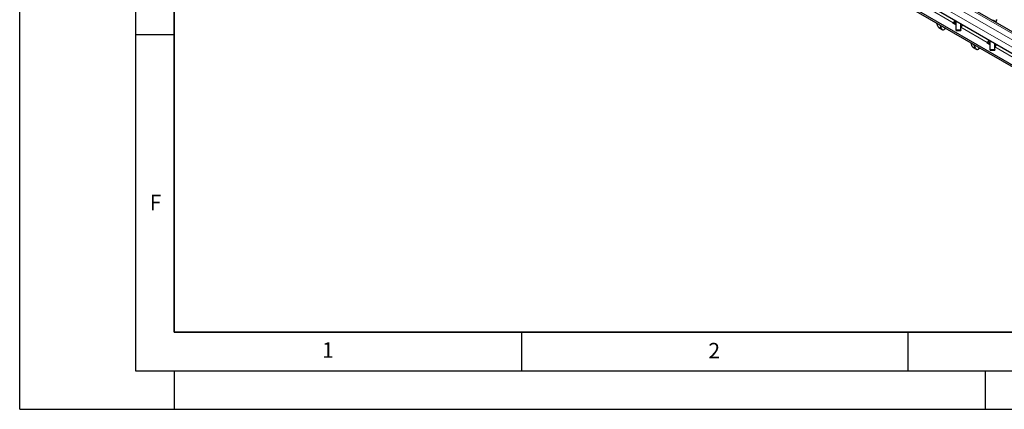
# Model space of a CAD drawing. Units: millimetres. Extents: x 0 to 420, y 0 to 297.
# Drawn here: x 0 to 127, y 0 to 50 of the extents above; entities that cross this region are included whole.
import ezdxf

# ---------------------------------------------------------------- set-up
doc = ezdxf.new("R2010")
doc.units = ezdxf.units.MM
doc.layers.add('LINIEN-DICK', color=7, linetype='Continuous', lineweight=35)
doc.layers.add('LINIEN-DÜNN', color=7, linetype='Continuous')
doc.layers.add('VORLAGE_TEXT', color=7, linetype='Continuous')
doc.styles.add('SLDTEXTSTYLE0', font='TXT', dxfattribs={"width": 0.605})

msp = doc.modelspace()

# ---------------------------------------------------------------- linework, layer by layer
at = {"color": 8, "linetype": 'Continuous', "lineweight": 18}
for p, q in [((180.2672, 17.9549), (38.9872, 99.5141)), ((180.9743, 18.3631), (39.6943, 99.9223)), ((179.8429, 17.22), (38.563, 98.7792)), ((120.8702, 50.0392), (117.4591, 52.0084)), ((120.8702, 50.0392), (120.8702, 49.9552)), ((120.8706, 50.0395), (120.8707, 49.9552)), ((121.8799, 49.5526), (121.8799, 49.8648)), ((126.4244, 50.1813), (126.0001, 50.4262)), ((118.9368, 49.5174), (119.3611, 49.2725)), ((121.2506, 49.1102), (121.8506, 49.1102)), ((125.2854, 47.4904), (121.8743, 49.4596)), ((125.2854, 47.4904), (125.2854, 47.4064)), ((125.2858, 47.4906), (125.2859, 47.4064)), ((126.2951, 47.0038), (126.2951, 47.316)), ((123.352, 46.9686), (123.7763, 46.7237)), ((125.6658, 46.5613), (126.2658, 46.5613)), ((129.7005, 44.9416), (126.2895, 46.9108))]:
    msp.add_line(p, q, dxfattribs=at)
at = {"color": 7, "linetype": 'Continuous', "lineweight": 25}
for p, q in [((181.2742, 18.3928), (39.9943, 99.952)), ((139.1135, 38.4462), (69.8171, 78.4502)), ((139.1135, 38.2013), (69.8171, 78.2053)), ((143.6744, 37.2831), (74.7315, 77.083)), ((118.9368, 49.5174), (118.7725, 49.9439)), ((120.8706, 50.0395), (120.8702, 50.0392)), ((121.2506, 49.7387), (120.8708, 49.9579)), ((121.2506, 50.0409), (121.0093, 49.9016)), ((121.2506, 49.1102), (121.2506, 50.2281)), ((121.8506, 49.1102), (121.8506, 49.8817)), ((126.0001, 50.3018), (126.0001, 50.4262)), ((126.4244, 50.0569), (126.4244, 50.1813)), ((119.0355, 49.3955), (119.4598, 49.1506)), ((119.3611, 49.2725), (119.1968, 49.699)), ((119.9275, 49.2771), (119.7598, 49.1803)), ((121.2506, 49.0256), (121.2506, 49.1102)), ((121.2506, 49.0256), (121.8506, 49.0256)), ((121.8506, 49.1102), (121.8506, 49.0256)), ((121.8743, 49.4596), (121.8747, 49.4598)), ((122.0384, 49.6441), (121.8799, 49.5526)), ((123.352, 46.9686), (123.1877, 47.3951)), ((125.2858, 47.4906), (125.2854, 47.4904)), ((125.6658, 47.1899), (125.286, 47.4091)), ((125.6658, 47.4921), (125.4244, 47.3528)), ((125.6658, 46.5613), (125.6658, 47.6793)), ((126.2658, 46.5613), (126.2658, 47.3329)), ((123.4507, 46.8467), (123.875, 46.6018)), ((123.7763, 46.7237), (123.6119, 47.1502)), ((124.3427, 46.7283), (124.1749, 46.6315)), ((125.6658, 46.4768), (125.6658, 46.5613)), ((125.6658, 46.4768), (126.2658, 46.4768)), ((126.2658, 46.5613), (126.2658, 46.4768)), ((126.2895, 46.9108), (126.2899, 46.911)), ((126.4536, 47.0953), (126.2951, 47.0038))]:
    msp.add_line(p, q, dxfattribs=at)
at = {"color": 7, "linetype": 'Continuous', "lineweight": 25, "flags": 128}
for points in [[(119.3611, 49.2725), (119.3878, 49.2199), (119.4232, 49.1777), (119.4664, 49.147), (119.5164, 49.1284), (119.5721, 49.1225), (119.6322, 49.1293), (119.6952, 49.1488), (119.7598, 49.1803)], [(121.8743, 49.4596), (121.8591, 49.4525), (121.8506, 49.4496)], [(123.7763, 46.7237), (123.803, 46.671), (123.8384, 46.6288), (123.8816, 46.5981), (123.9316, 46.5796), (123.9873, 46.5737), (124.0474, 46.5805), (124.1104, 46.5999), (124.1749, 46.6315)], [(126.2895, 46.9108), (126.2743, 46.9037), (126.2658, 46.9008)]]:
    msp.add_lwpolyline(points, dxfattribs=at)
at = {"color": 7, "linetype": 'Continuous', "lineweight": 25}
for centre, radius, start, end in [((120.8862, 49.9987), 0.0436, 111.518591, 249.333318), ((120.6189, 50.4308), 0.4653, 302.75137, 347.549904), ((120.3128, 50.6061), 0.9904, 313.439458, 338.217202), ((121.6166, 49.8556), 0.4724, 303.10703, 347.194244), ((126.7315, 50.1673), 0.3074, 122.605478, 177.394522), ((119.156, 49.594), 0.2321, 199.246188, 238.74167), ((121.9006, 49.5068), 0.0503, 114.374658, 174.305201), ((125.3013, 47.4499), 0.0436, 111.518591, 249.333318), ((125.034, 47.882), 0.4653, 302.75137, 347.549904), ((124.728, 48.0573), 0.9904, 313.439458, 338.217202), ((126.0318, 47.3067), 0.4724, 303.10703, 347.194244), ((123.5712, 47.0451), 0.2321, 199.246188, 238.74167), ((126.3158, 46.958), 0.0503, 114.374658, 174.305201)]:
    msp.add_arc(centre, radius, start, end, dxfattribs=at)
at = {"layer": 'LINIEN-DICK'}
for p, q in [((20, 287), (20, 10)), ((20, 10), (415, 10))]:
    msp.add_line(p, q, dxfattribs=at)
at = {"layer": 'LINIEN-DÜNN'}
for p, q in [((0, 0), (0, 297)), ((15, 292), (15, 5)), ((15, 48.5), (20, 48.5)), ((65, 10), (65, 5)), ((115, 10), (115, 5)), ((15, 5), (415, 5)), ((20, 5), (20, 0)), ((125, 5), (125, 0)), ((0, 0), (420, 0))]:
    msp.add_line(p, q, dxfattribs=at)

# ---------------------------------------------------------------- texts
at = {"layer": 'VORLAGE_TEXT', "char_height": 2, "attachment_point": 2, "style": 'SLDTEXTSTYLE0'}
for s, insert in [('F', (17.5937, 27.7733)), ('1', (39.9009, 8.6623)), ('2', (89.9334, 8.5904))]:
    msp.add_mtext(s, dxfattribs=dict(at, insert=insert))

doc.saveas('drawing.dxf')
